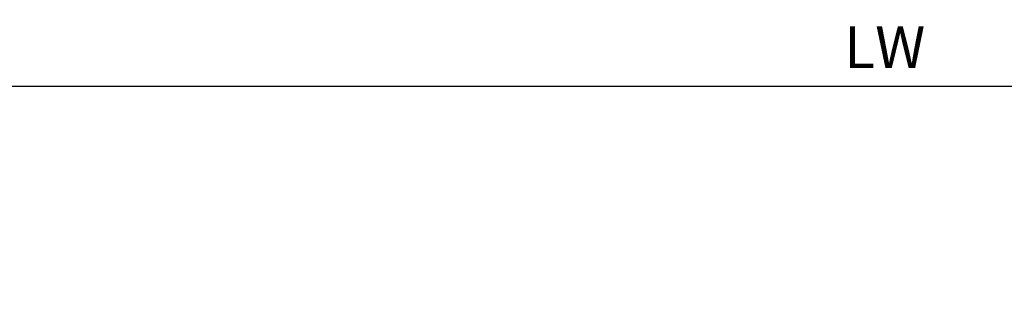
# Model space of a CAD drawing. Units: millimetres. Extents: x 9921 to 11110, y 7614 to 14618.
# Drawn here: x 10524 to 10689, y 14283 to 14332 of the extents above; entities that cross this region are included whole.
import ezdxf

# ---------------------------------------------------------------- set-up
doc = ezdxf.new("R2010")
doc.units = ezdxf.units.MM
doc.layers.add('Mass', color=7, linetype='Continuous')
doc.styles.add('Bemassungstext (DORMA)', font='isocpeur.ttf')
doc.dimstyles.new('DORMA_M', dxfattribs={"dimtxt": 3.5, "dimasz": 2.5, "dimexe": 2, "dimexo": 0, "dimgap": 1.5, "dimtad": 1, "dimdec": 8, "dimtxsty": 'Bemassungstext (DORMA)', "dimcen": 0.1, "dimclrt": 256, "dimadec": 8, "dimazin": 2, "dimtfac": 1, "dimtdec": 8, "dimtmove": 0, "dimatfit": 3, "dimfxl": 1, "dimtolj": 1, "dimarcsym": 0})

# ---------------------------------------------------------------- blocks, each defined once
blk = doc.blocks.new('*D119')
at = {"layer": 'Defpoints', "color": 0, "transparency": 16777216}
for p in [(10918.5838798689, 14320.53177545955), (10418.58373016926, 14283.35209889497), (10918.5838798689, 14283.35134573142)]:
    blk.add_point(p, dxfattribs=at)
at = {"layer": 'Mass', "color": 0, "lineweight": -2, "transparency": 16777216}
for p, q in [((10418.58373016926, 14283.35209889497), (10418.58373016926, 14324.53177545955)), ((10918.5838798689, 14283.35134573142), (10918.5838798689, 14324.53177545955)), ((10423.58373016926, 14320.53177545955), (10913.5838798689, 14320.53177545955))]:
    blk.add_line(p, q, dxfattribs=at)
at = {"layer": 'Mass', "color": 0, "transparency": 16777216}
for points in [[(10423.58373016926, 14321.36510879288), (10423.58373016926, 14319.69844212622), (10418.58373016926, 14320.53177545955)], [(10913.5838798689, 14321.36510879288), (10913.5838798689, 14319.69844212622), (10918.5838798689, 14320.53177545955)]]:
    blk.add_solid(points, dxfattribs=at)
at = {"layer": 'Mass', "transparency": 16777216, "insert": (10668.58380501908, 14327.03177545955), "char_height": 7, "attachment_point": 5, "style": 'Bemassungstext (DORMA)'}
blk.add_mtext('\\A1;LW', dxfattribs=at)

msp = doc.modelspace()

# ---------------------------------------------------------------- dimensions: what is measured, and where the dimension line sits
at = {"layer": 'Mass'}
dim = msp.add_linear_dim(base=(10918.5838798689, 14320.53177545955), p1=(10418.58373016926, 14283.35209889497), p2=(10918.5838798689, 14283.35134573142), text='LW', dimstyle='DORMA_M', override={"dimdec": 1}, dxfattribs=at)
dim.commit()
dim.dimension.update_dxf_attribs({"geometry": '*D119', "text_midpoint": (10668.58380501908, 14327.03177545955)})

doc.saveas('drawing.dxf')
